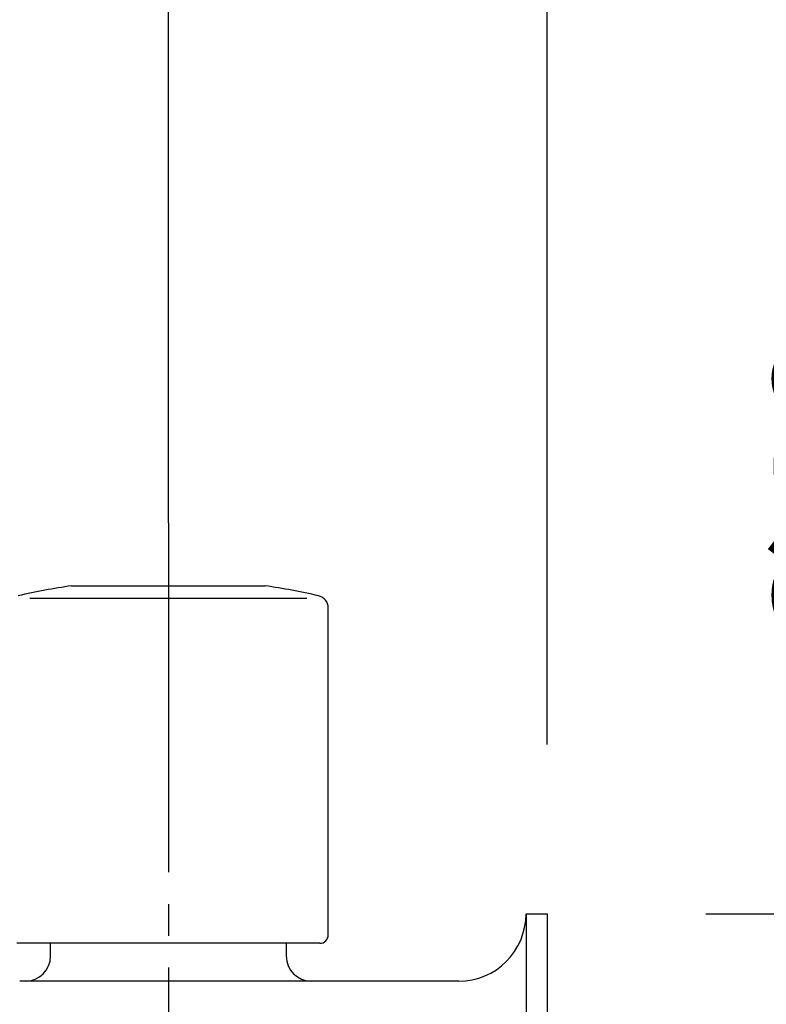
# Model space of a CAD drawing. Units: millimetres. Extents: x 1260 to 2100, y 0 to 1188.
# Drawn here: x 1848 to 1936, y 483 to 600 of the extents above; entities that cross this region are included whole.
import ezdxf

# ---------------------------------------------------------------- set-up
doc = ezdxf.new("R2010")
doc.units = ezdxf.units.MM
doc.header["$LTSCALE"] = 10
doc.linetypes.add('AI9-LType16', pattern=[5.252871, 4.127256, -0.375205, 0.375205, -0.375205])
doc.layers.add('1', color=7, linetype='Continuous')
doc.layers.add('寸法線', color=3, linetype='Continuous', lineweight=15)
doc.styles.add('japanese', font='romans.shx', dxfattribs={"bigfont": 'bigfont.shx'})
doc.dimstyles.new('KIHON', dxfattribs={"dimscale": 10, "dimtxt": 2.5, "dimasz": 2.5, "dimexe": 0, "dimexo": 2, "dimgap": 1, "dimtad": 1, "dimdec": 0, "dimdsep": 46, "dimtxsty": 'japanese', "dimblk": 'OPEN30', "dimcen": 2.5, "dimadec": 0, "dimazin": 0, "dimtfac": 1, "dimtdec": 0, "dimtmove": 0, "dimatfit": 0, "dimfxl": 1, "dimarcsym": 0})

# ---------------------------------------------------------------- blocks, each defined once
blk = doc.blocks.new('_Open30')
at = {"color": 0, "linetype": 'ByBlock', "lineweight": -2}
for p, q in [((-1, 0.268), (0, 0)), ((0, 0), (-1, -0.268)), ((0, 0), (-1, 0))]:
    blk.add_line(p, q, dxfattribs=at)
blk = doc.blocks.new('*D112')
at = {"layer": 'Defpoints', "color": 0, "transparency": 16777216}
for p in [(1865.49, 634.25), (1762.24, 557.78), (1865.49, 531.33)]:
    blk.add_point(p, dxfattribs=at)
at = {"layer": '寸法線', "color": 0, "lineweight": -2, "transparency": 16777216}
for p, q in [((1762.24, 577.78), (1762.24, 634.25)), ((1772.24, 634.25), (1855.49, 634.25)), ((1865.49, 551.33), (1865.49, 634.25))]:
    blk.add_line(p, q, dxfattribs=at)
at = {"layer": '寸法線', "color": 0, "lineweight": -2, "transparency": 16777216, "xscale": 10, "yscale": 10, "zscale": 10, "rotation": 180}
blk.add_blockref('_Open30', (1762.24, 634.25), dxfattribs=at)
at = {"layer": '寸法線', "color": 0, "lineweight": -2, "transparency": 16777216, "xscale": 10, "yscale": 10, "zscale": 10}
blk.add_blockref('_Open30', (1865.49, 634.25), dxfattribs=at)
at = {"layer": '寸法線', "color": 0, "transparency": 16777216, "insert": (1813.87, 651.75), "char_height": 15, "attachment_point": 5, "style": 'japanese'}
blk.add_mtext('103', dxfattribs=at)
blk = doc.blocks.new('*D113')
at = {"layer": 'Defpoints', "color": 0, "transparency": 16777216}
for p in [(1910.18, 634.25), (1865.49, 531.33), (1910.18, 494.05)]:
    blk.add_point(p, dxfattribs=at)
at = {"layer": '寸法線', "color": 0, "lineweight": -2, "transparency": 16777216}
for p, q in [((1865.49, 551.33), (1865.49, 634.25)), ((1875.49, 634.25), (1900.18, 634.25)), ((1910.18, 514.05), (1910.18, 634.25))]:
    blk.add_line(p, q, dxfattribs=at)
at = {"layer": '寸法線', "color": 0, "lineweight": -2, "transparency": 16777216, "xscale": 10, "yscale": 10, "zscale": 10, "rotation": 180}
blk.add_blockref('_Open30', (1865.49, 634.25), dxfattribs=at)
at = {"layer": '寸法線', "color": 0, "lineweight": -2, "transparency": 16777216, "xscale": 10, "yscale": 10, "zscale": 10}
blk.add_blockref('_Open30', (1910.18, 634.25), dxfattribs=at)
at = {"layer": '寸法線', "color": 0, "transparency": 16777216, "insert": (1887.84, 651.75), "char_height": 15, "attachment_point": 5, "style": 'japanese'}
blk.add_mtext('45', dxfattribs=at)
blk = doc.blocks.new('*D117')
at = {"layer": 'Defpoints', "color": 0, "transparency": 16777216}
for p in [(1908.94, 494.05), (1908.94, 448.36), (1963.87, 448.36)]:
    blk.add_point(p, dxfattribs=at)
at = {"layer": '寸法線', "color": 0, "lineweight": -2, "transparency": 16777216}
for p, q in [((1963.87, 504.05), (1963.87, 571.9)), ((1928.94, 494.05), (1963.87, 494.05)), ((1963.87, 448.36), (1963.87, 494.05)), ((1928.94, 448.36), (1963.87, 448.36)), ((1963.87, 438.36), (1963.87, 428.36))]:
    blk.add_line(p, q, dxfattribs=at)
at = {"layer": '寸法線', "color": 0, "lineweight": -2, "transparency": 16777216, "xscale": 10, "yscale": 10, "zscale": 10}
for p, rotation in [((1963.87, 494.05), 270), ((1963.87, 448.36), 90)]:
    blk.add_blockref('_Open30', p, dxfattribs=dict(at, rotation=rotation))
at = {"layer": '寸法線', "color": 0, "transparency": 16777216, "insert": (1946.37, 542.97), "char_height": 15, "attachment_point": 5, "rotation": 90, "style": 'japanese'}
blk.add_mtext('%%C46', dxfattribs=at)

msp = doc.modelspace()

# ---------------------------------------------------------------- linework, layer by layer
at = {"color": 7}
for p, q in [((1854.07, 532.78), (1865.49, 532.78)), ((1854.08, 532.78), (1865.49, 532.78)), ((1854.08, 532.78), (1865.49, 532.78)), ((1865.49, 532.78), (1876.91, 532.78)), ((1865.49, 532.78), (1876.91, 532.78)), ((1865.49, 532.78), (1876.91, 532.78)), ((1849.14, 531.33), (1865.49, 531.33)), ((1865.49, 531.33), (1881.84, 531.33)), ((1884.36, 491.56), (1884.36, 530.15)), ((1907.7, 494.05), (1907.7, 448.36)), ((1907.7, 494.05), (1910.18, 494.05)), ((1910.18, 494.05), (1910.18, 460.77)), ((1865.49, 490.57), (1847.61, 490.57)), ((1851.59, 489.08), (1851.59, 490.57)), ((1883.37, 490.57), (1865.49, 490.57)), ((1879.4, 490.57), (1879.4, 489.08)), ((1848.61, 486.1), (1847.94, 486.1)), ((1893.56, 486.1), (1848.61, 486.1)), ((1899.76, 486.1), (1893.56, 486.1))]:
    msp.add_line(p, q, dxfattribs=at)
for points in [[(1854.07, 532.78), (1851.96, 532.47), (1849.86, 532.08), (1847.78, 531.6)], [(1883.2, 531.6), (1881.12, 532.08), (1879.03, 532.47), (1876.91, 532.78)], [(1884.36, 530.15), (1884.36, 530.85), (1883.88, 531.45), (1883.2, 531.6)], [(1899.76, 486.1), (1904.14, 486.1), (1907.7, 489.66), (1907.7, 494.05)], [(1883.37, 490.57), (1883.92, 490.57), (1884.36, 491.01), (1884.36, 491.56)], [(1848.61, 486.1), (1850.25, 486.1), (1851.59, 487.43), (1851.59, 489.08)], [(1879.4, 489.08), (1879.4, 487.43), (1880.73, 486.1), (1882.38, 486.1)]]:
    msp.add_open_spline(points, degree=3, dxfattribs=at)
at = {"layer": '1', "color": 7}
msp.add_line((1865.49, 540.23), (1865.49, 597.83), dxfattribs=at)
msp.add_line((1865.49, 540.23), (1865.49, 597.83), dxfattribs=at)
at = {"layer": '1', "color": 7, "linetype": 'AI9-LType16'}
msp.add_line((1865.49, 540.23), (1865.49, 451.8), dxfattribs=at)

# ---------------------------------------------------------------- dimensions: what is measured, and where the dimension line sits
at = {"layer": '寸法線'}
for base, p1, p2, picture, middle in [((1865.49, 634.25), (1762.24, 557.78), (1865.49, 531.33), '*D112', (1813.87, 651.75)), ((1910.18, 634.25), (1865.49, 531.33), (1910.18, 494.05), '*D113', (1887.84, 651.75))]:
    dim = msp.add_linear_dim(base=base, p1=p1, p2=p2, dimstyle='KIHON', override={"dimtxt": 1.5, "dimasz": 1}, dxfattribs=at)
    dim.commit()
    dim.dimension.update_dxf_attribs({"geometry": picture, "text_midpoint": middle})
dim = msp.add_linear_dim(base=(1963.87, 448.36), p1=(1908.94, 494.05), p2=(1908.94, 448.36), angle=90, text='%%C<>', dimstyle='KIHON', override={"dimtxt": 1.5, "dimasz": 1}, dxfattribs=at)
dim.commit()
dim.dimension.update_dxf_attribs({"geometry": '*D117', "text_midpoint": (1963.87, 542.97), "dimtype": 160})

doc.saveas('drawing.dxf')
